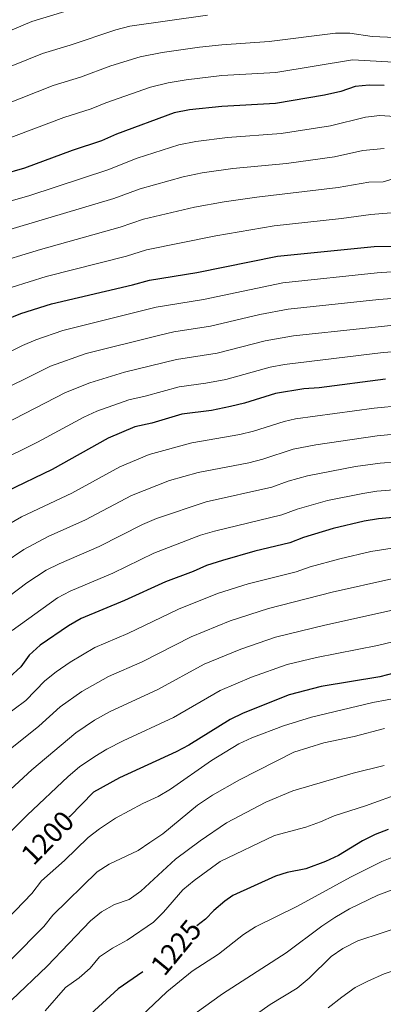
# Model space of a CAD drawing. Units: metres. Extents: x 644234 to 648751, y 4722601 to 4725665.
# Drawn here: x 647635 to 647762, y 4723289 to 4723633 of the extents above; entities that cross this region are included whole.
import ezdxf
from ezdxf.enums import TextEntityAlignment as Align

# ---------------------------------------------------------------- set-up
doc = ezdxf.new("R2010")
doc.units = ezdxf.units.M
doc.header["$MEASUREMENT"] = 0
for name, color, linetype, lineweight in [('Level 4', 36, 'Continuous', 30), ('Level 41', 39, 'Continuous', 0), ('Level 5', 36, 'Continuous', 0)]:
    doc.layers.add(name, color=color, linetype=linetype, lineweight=lineweight)
doc.styles.add('Arial', font='ARIAL.TTF', dxfattribs={"height": 0.2})

msp = doc.modelspace()

# ---------------------------------------------------------------- linework, layer by layer
at = {"layer": 'Level 4', "color": 36, "linetype": 'Continuous', "lineweight": 30}
for points in [[(647761.97, 4723609.73, 1100.01), (647756.82, 4723609.84, 1100.01), (647751.85, 4723609.28, 1100.01), (647746.85, 4723607.6, 1100.01), (647741.18, 4723606.26, 1100.01), (647724.14, 4723603.39, 1100.01), (647705.45, 4723602.4, 1100.01), (647694.19, 4723601.21, 1100.01), (647688.86, 4723600.14, 1100.01), (647668.73, 4723592.72, 1100.01), (647663.51, 4723590.37, 1100.01), (647653.25, 4723587, 1100.01), (647636.68, 4723580.83, 1100.01), (647620.47, 4723576.21, 1100.01)], [(647629.71, 4723527.87, 1125.01), (647635.32, 4723530.25, 1125.01), (647646, 4723533.64, 1125.01), (647674.3, 4723540.17, 1125.01), (647680.26, 4723541.81, 1125.01), (647696.71, 4723544.45, 1125.01), (647724.83, 4723550.19, 1125.01), (647758.56, 4723553.6, 1125.01), (647764.94, 4723553.7, 1125.01)], [(647762.47, 4723507.39, 1150.01), (647739.34, 4723504.36, 1150.01), (647734.03, 4723503.93, 1150.01), (647724.13, 4723502.31, 1150.01), (647713.34, 4723498.95, 1150.01), (647708.49, 4723497.76, 1150.01), (647701.81, 4723496.44, 1150.01), (647691.52, 4723495.16, 1150.01)], [(647691.52, 4723495.16, 1150.01), (647681.08, 4723492.02, 1150.01), (647675.08, 4723490.71, 1150.01), (647665.79, 4723486.75, 1150.01), (647646.31, 4723475.81, 1150.01), (647630.35, 4723468.23, 1150.01), (647621.24, 4723462.87, 1150.01), (647612.91, 4723456.17, 1150.01), (647603.47, 4723449.46, 1150.01), (647593.37, 4723443.19, 1150.01), (647589.64, 4723439.86, 1150.01), (647581.86, 4723431.67, 1150.01), (647576.57, 4723426.96, 1150.01), (647572.26, 4723422.72, 1150.01)], [(647772.72, 4723459.78, 1175.01), (647759.97, 4723458.63, 1175.01), (647755.03, 4723457.82, 1175.01), (647744.27, 4723455.27, 1175.01), (647733.89, 4723452.14, 1175.01), (647729.17, 4723450.25, 1175.01), (647716.97, 4723447.42, 1175.01), (647705.65, 4723444.17, 1175.01), (647700.02, 4723442.4, 1175.01), (647695.48, 4723440.31, 1175.01), (647685.75, 4723436.71, 1175.01), (647671.48, 4723430.18, 1175.01), (647656.34, 4723423.94, 1175.01), (647652.01, 4723421.42, 1175.01), (647642.12, 4723414.62, 1175.01)], [(647642.12, 4723414.62, 1175.01), (647638.24, 4723411.16, 1175.01), (647635.38, 4723407.05, 1175.01), (647631.29, 4723403.32, 1175.01), (647626.05, 4723399.24, 1175.01), (647616.79, 4723393.23, 1175.01), (647611.45, 4723388.62, 1175.01)], [(647912.59, 4723413.87, 1200.01), (647889.08, 4723413.02, 1200.01), (647884.17, 4723412.09, 1200.01), (647871.48, 4723410.47, 1200.01), (647866.48, 4723410.43, 1200.01), (647833.49, 4723412.75, 1200.01), (647826.83, 4723412.93, 1200.01), (647816.81, 4723412.69, 1200.01), (647798.62, 4723411.54, 1200.01), (647781.96, 4723408.29, 1200.01), (647776.52, 4723407.73, 1200.01), (647760.49, 4723403.61, 1200.01), (647740.06, 4723400.2, 1200.01), (647728.83, 4723397.32, 1200.01), (647712.85, 4723390.97, 1200.01), (647708.35, 4723388.77, 1200.01), (647693.95, 4723379.72, 1200.01), (647689.51, 4723377.41, 1200.01), (647669.77, 4723368.35, 1200.01), (647660.65, 4723363.38, 1200.01), (647652.42, 4723354.97, 1200.01), (647652.04, 4723354.63, 1200.01)], [(647763.35, 4723350.42, 1225.01), (647758.9, 4723348.63, 1225.01), (647754.43, 4723346.38, 1225.01), (647746.03, 4723341.35, 1225.01), (647741.53, 4723339.18, 1225.01), (647734.73, 4723336.68, 1225.01), (647728.22, 4723335.4, 1225.01), (647724.07, 4723334.15, 1225.01), (647709.31, 4723327.38, 1225.01), (647706.41, 4723325.45, 1225.01), (647702.62, 4723322.18, 1225.01), (647699.71, 4723319.14, 1225.01), (647696.74, 4723316.81, 1225.01)], [(647677.84, 4723300.74, 1225.01), (647669.28, 4723294.82, 1225.01), (647644.57, 4723272.24, 1225.01), (647626.13, 4723257.63, 1225.01)]]:
    msp.add_polyline3d(points, dxfattribs=at)
at = {"layer": 'Level 5', "color": 36, "linetype": 'Continuous', "lineweight": 0}
for points in [[(647664.82, 4723639.92, 1080.01), (647639.25, 4723632.04, 1080.01), (647604.77, 4723617.52, 1080.01)], [(647892.15, 4723638.79, 1105.01), (647883.12, 4723630.34, 1105.01), (647871.44, 4723617.3, 1105.01), (647866.29, 4723608.94, 1105.01), (647862.37, 4723605.85, 1105.01), (647858.82, 4723603.94, 1105.01), (647854.19, 4723602.03, 1105.01), (647848.76, 4723601.35, 1105.01), (647834.21, 4723601.09, 1105.01), (647816.29, 4723599.06, 1105.01), (647787.94, 4723597.42, 1105.01), (647779.55, 4723597.28, 1105.01), (647769.31, 4723598.67, 1105.01), (647760.47, 4723599.22, 1105.01), (647755.51, 4723598.66, 1105.01), (647743.31, 4723595.63, 1105.01), (647726.05, 4723592.93, 1105.01), (647707.37, 4723591.56, 1105.01), (647696.4, 4723590.21, 1105.01), (647690.43, 4723589, 1105.01), (647675.88, 4723584.32, 1105.01), (647665.67, 4723580.33, 1105.01), (647638.54, 4723571.39, 1105.01), (647623.44, 4723567.02, 1105.01)], [(647866.13, 4723640.64, 1095.01), (647858.11, 4723631.27, 1095.01), (647853.71, 4723623.79, 1095.01), (647849.6, 4723620.71, 1095.01), (647846.86, 4723619.97, 1095.01), (647841.88, 4723619.55, 1095.01), (647833.01, 4723619.18, 1095.01), (647815.34, 4723617.68, 1095.01), (647804.54, 4723617.36, 1095.01), (647796.58, 4723616.48, 1095.01), (647791.59, 4723616.28, 1095.01), (647779.73, 4723616.23, 1095.01), (647769.45, 4723617.63, 1095.01), (647750.96, 4723618.6, 1095.01), (647724.19, 4723614.2, 1095.01), (647705.42, 4723613.15, 1095.01), (647693.02, 4723611.69, 1095.01), (647686.76, 4723610.66, 1095.01), (647680.55, 4723609.06, 1095.01), (647664.98, 4723603.65, 1095.01), (647659.85, 4723601.49, 1095.01), (647650.31, 4723598.47, 1095.01), (647628.57, 4723590.3, 1095.01)], [(647852.26, 4723637.1, 1090.01), (647848.96, 4723631.49, 1090.01), (647844.69, 4723628.8, 1090.01), (647827.26, 4723627, 1090.01), (647804.55, 4723626.35, 1090.01), (647795.51, 4723625.44, 1090.01), (647781.98, 4723625.11, 1090.01), (647771.02, 4723626.12, 1090.01), (647757.76, 4723626.77, 1090.01), (647750.07, 4723627.92, 1090.01), (647745.07, 4723627.87, 1090.01), (647721.93, 4723624.99, 1090.01), (647705.39, 4723623.9, 1090.01), (647697.59, 4723623.04, 1090.01), (647684.66, 4723621.18, 1090.01), (647676.93, 4723619.7, 1090.01), (647666.78, 4723616.5, 1090.01), (647656.18, 4723612.6, 1090.01), (647646.62, 4723609.66, 1090.01), (647629.91, 4723603.02, 1090.01)], [(647700.38, 4723634.17, 1085.01), (647673.32, 4723630.35, 1085.01), (647668.47, 4723629.1, 1085.01), (647652.52, 4723623.72, 1085.01), (647642.93, 4723620.85, 1085.01), (647614.96, 4723609.56, 1085.01)], [(647762.05, 4723587.69, 1110.01), (647754.53, 4723587.01, 1110.01), (647744.63, 4723584.87, 1110.01), (647727.96, 4723582.47, 1110.01), (647709.28, 4723580.72, 1110.01), (647698.61, 4723579.2, 1110.01), (647692, 4723577.86, 1110.01), (647676.98, 4723573.7, 1110.01), (647667.83, 4723570.29, 1110.01), (647617.31, 4723555.27, 1110.01)], [(647624.6, 4723547.16, 1115.01), (647642.27, 4723552.52, 1115.01), (647669.98, 4723560.25, 1115.01), (647678.07, 4723563.07, 1115.01), (647695.91, 4723567.24, 1115.01), (647706.26, 4723569.12, 1115.01), (647717.59, 4723570.76, 1115.01), (647745.95, 4723574.1, 1115.01), (647756.69, 4723575.98, 1115.01), (647761.69, 4723576.16, 1115.01), (647767.76, 4723577.99, 1115.01)], [(647767.28, 4723565.54, 1120.01), (647757.32, 4723564.75, 1120.01), (647747.12, 4723563.33, 1120.01), (647723.69, 4723560.78, 1120.01), (647703.28, 4723557.24, 1120.01), (647679.17, 4723552.44, 1120.01), (647672.14, 4723550.21, 1120.01), (647644.14, 4723543.08, 1120.01), (647632.35, 4723539.44, 1120.01)], [(647769.57, 4723545.13, 1130.01), (647759.6, 4723544.38, 1130.01), (647726.67, 4723540.94, 1130.01), (647699.07, 4723535.11, 1130.01), (647682.51, 4723532.48, 1130.01), (647649.96, 4723524.26, 1130.01), (647640.54, 4723521.06, 1130.01), (647635.96, 4723519.05, 1130.01), (647618.77, 4723510.57, 1130.01)], [(647623.39, 4723500.81, 1135.01), (647645.76, 4723511.87, 1135.01), (647658.12, 4723516.3, 1135.01), (647683.82, 4723522.72, 1135.01), (647688.71, 4723523.78, 1135.01), (647701.42, 4723525.77, 1135.01), (647718.68, 4723529.84, 1135.01), (647728.51, 4723531.69, 1135.01), (647760.12, 4723535.12, 1135.01), (647769.24, 4723535.8, 1135.01)], [(647778.5, 4723527.58, 1140.01), (647730.35, 4723522.43, 1140.01), (647720.51, 4723520.67, 1140.01), (647703.78, 4723516.44, 1140.01), (647689.65, 4723514.24, 1140.01), (647671.53, 4723509.78, 1140.01), (647659.45, 4723506.01, 1140.01), (647650.99, 4723502.68, 1140.01), (647622.21, 4723487.94, 1140.01)], [(647626.28, 4723478.09, 1145.01), (647641.19, 4723485.35, 1145.01), (647657.29, 4723494.05, 1145.01), (647661.83, 4723496.13, 1145.01), (647672.98, 4723500.15, 1145.01), (647678.75, 4723501.43, 1145.01), (647690.58, 4723504.7, 1145.01), (647699.8, 4723505.88, 1145.01), (647706.85, 4723507.25, 1145.01), (647722.31, 4723511.49, 1145.01), (647727.24, 4723512.5, 1145.01), (647761.69, 4723516.63, 1145.01), (647775.87, 4723517.65, 1145.01)], [(647631.24, 4723456.84, 1155.01), (647635.55, 4723459.37, 1155.01), (647653.13, 4723467.59, 1155.01), (647669.92, 4723476.81, 1155.01), (647680.07, 4723481.05, 1155.01), (647694.96, 4723485.1, 1155.01), (647711.65, 4723488, 1155.01), (647716.51, 4723489.21, 1155.01), (647727.2, 4723492.61, 1155.01), (647731.12, 4723493.49, 1155.01), (647758.56, 4723497.19, 1155.01), (647768.14, 4723498.14, 1155.01)], [(647768.04, 4723488.45, 1160.01), (647759.61, 4723487.64, 1160.01), (647738.13, 4723484.47, 1160.01), (647730.27, 4723482.92, 1160.01), (647719.67, 4723479.47, 1160.01), (647714.83, 4723478.23, 1160.01), (647697.17, 4723474.76, 1160.01), (647687.18, 4723472.04, 1160.01), (647673.96, 4723466.82, 1160.01), (647657.88, 4723458.29, 1160.01), (647644.9, 4723452.49, 1160.01), (647636.43, 4723447.98, 1160.01), (647629.56, 4723443.28, 1160.01)], [(647624.33, 4723426.48, 1165.01), (647637.48, 4723436.33, 1165.01), (647644.25, 4723440.73, 1165.01), (647648.71, 4723442.97, 1165.01), (647662.63, 4723448.99, 1165.01), (647677.77, 4723456.73, 1165.01), (647682.6, 4723458.8, 1165.01), (647700, 4723464.57, 1165.01), (647722.84, 4723469.73, 1165.01), (647728.56, 4723471.77, 1165.01), (647735.28, 4723473.7, 1165.01), (647752.06, 4723476.87, 1165.01), (647760.66, 4723478.07, 1165.01), (647772.93, 4723478.95, 1165.01)], [(647772.82, 4723469.37, 1170.01), (647759.48, 4723468.25, 1170.01), (647754.53, 4723467.53, 1170.01), (647742.22, 4723465, 1170.01), (647731.62, 4723462.08, 1170.01), (647726.32, 4723460.07, 1170.01), (647702.82, 4723454.37, 1170.01), (647698.04, 4723452.91, 1170.01), (647681.76, 4723446.72, 1170.01), (647667.38, 4723439.72, 1170.01), (647652.53, 4723433.46, 1170.01), (647648.11, 4723431.11, 1170.01), (647632.38, 4723419.79, 1170.01)], [(647768.5, 4723448.96, 1180.01), (647757.39, 4723447.3, 1180.01), (647746.53, 4723444.77, 1180.01), (647736.25, 4723441.94, 1180.01), (647731.35, 4723440.24, 1180.01), (647714.54, 4723436, 1180.01), (647703.92, 4723432.65, 1180.01), (647690.27, 4723427.12, 1180.01), (647672.63, 4723418.72, 1180.01), (647661.16, 4723413.8, 1180.01), (647652.54, 4723408.72, 1180.01), (647647.65, 4723405.37, 1180.01), (647643.77, 4723402.21, 1180.01), (647637.16, 4723395.33, 1180.01), (647624.79, 4723386.3, 1180.01)], [(647764.65, 4723437.77, 1185.01), (647743.92, 4723433.13, 1185.01), (647721.71, 4723427.38, 1185.01), (647708.33, 4723423.08, 1185.01), (647694.79, 4723417.53, 1185.01), (647677.69, 4723408.85, 1185.01), (647665.97, 4723403.66, 1185.01), (647656.64, 4723398.49, 1185.01), (647649.1, 4723393.08, 1185.01), (647641.67, 4723386.35, 1185.01), (647631.04, 4723377.93, 1185.01)], [(647766.99, 4723427.34, 1190.01), (647741.28, 4723421.62, 1190.01), (647724.09, 4723417.36, 1190.01), (647712.06, 4723413.27, 1190.01), (647699.31, 4723407.95, 1190.01), (647683.11, 4723399.14, 1190.01), (647666.29, 4723391.35, 1190.01), (647661.02, 4723388.44, 1190.01), (647654.52, 4723384.04, 1190.01), (647639.25, 4723371.22, 1190.01), (647622.84, 4723356.15, 1190.01)], [(647770.84, 4723417.24, 1195.01), (647759.64, 4723414.47, 1195.01), (647738.44, 4723410.33, 1195.01), (647728.16, 4723407.86, 1195.01), (647715.8, 4723403.45, 1195.01), (647704.79, 4723398.85, 1195.01), (647688.53, 4723389.43, 1195.01), (647671.06, 4723381.29, 1195.01), (647665.39, 4723378.4, 1195.01), (647661.14, 4723375.77, 1195.01), (647655.77, 4723372.25, 1195.01), (647651.85, 4723368.81, 1195.01), (647637.54, 4723355.42, 1195.01), (647624.26, 4723342.1, 1195.01)], [(647773.01, 4723397.45, 1205.01), (647757.99, 4723394.67, 1205.01), (647736.65, 4723389.56, 1205.01), (647726.91, 4723386.51, 1205.01), (647715.88, 4723382.36, 1205.01), (647711.36, 4723380.23, 1205.01), (647701.86, 4723374.48, 1205.01), (647687.58, 4723364.41, 1205.01), (647683.28, 4723361.86, 1205.01), (647677.83, 4723359.5, 1205.01), (647668.37, 4723354.39, 1205.01), (647662.79, 4723350.64, 1205.01), (647658.81, 4723347.61, 1205.01), (647650.54, 4723339.53, 1205.01), (647642.58, 4723332.48, 1205.01), (647639.18, 4723328.11, 1205.01), (647627.65, 4723316.28, 1205.01)], [(647762.14, 4723385.53, 1210.01), (647751.53, 4723382.76, 1210.01), (647741.01, 4723380.63, 1210.01), (647730.55, 4723377.34, 1210.01), (647711.58, 4723367.7, 1210.01), (647702.15, 4723362.36, 1210.01), (647696.9, 4723358.84, 1210.01), (647684.82, 4723348.93, 1210.01), (647680.38, 4723345.82, 1210.01), (647676.21, 4723343.06, 1210.01), (647666.15, 4723338.33, 1210.01), (647661.96, 4723335.6, 1210.01), (647646.54, 4723320.55, 1210.01), (647643.41, 4723316.55, 1210.01), (647631.99, 4723305.1, 1210.01)], [(647762.03, 4723372.7, 1215.01), (647751.24, 4723370.05, 1215.01), (647730.17, 4723363.81, 1215.01), (647720.8, 4723359.94, 1215.01), (647707.03, 4723352.72, 1215.01), (647697.9, 4723346.47, 1215.01), (647689.24, 4723340.04, 1215.01), (647677.24, 4723328.87, 1215.01), (647673.13, 4723326.03, 1215.01), (647668.03, 4723324.19, 1215.01), (647663.47, 4723321.69, 1215.01), (647659.6, 4723318.52, 1215.01), (647644.56, 4723302.72, 1215.01), (647632.09, 4723290.92, 1215.01)], [(647781.31, 4723367.9, 1220.01), (647755.53, 4723358.61, 1220.01), (647744.55, 4723355.2, 1220.01), (647739.79, 4723353, 1220.01), (647734.74, 4723351.22, 1220.01), (647723.81, 4723348.27, 1220.01), (647704.87, 4723339.27, 1220.01), (647695.74, 4723332.57, 1220.01), (647691.86, 4723329.41, 1220.01), (647685.13, 4723321.58, 1220.01), (647681.55, 4723318.08, 1220.01), (647672.46, 4723311.8, 1220.01), (647667.32, 4723309.06, 1220.01), (647662.8, 4723306.03, 1220.01), (647659.52, 4723302, 1220.01), (647655.65, 4723298.66, 1220.01), (647650.9, 4723295.31, 1220.01), (647643.82, 4723287.2, 1220.01)], [(647886.73, 4723349.3, 1230.01), (647880.48, 4723349.12, 1230.01), (647864.53, 4723349.14, 1230.01), (647853.57, 4723350.57, 1230.01), (647841.74, 4723351.01, 1230.01), (647819.32, 4723350.6, 1230.01), (647809.06, 4723349.61, 1230.01), (647782.18, 4723345.76, 1230.01), (647776.43, 4723344.4, 1230.01), (647765.85, 4723341.13, 1230.01), (647761.2, 4723339.28, 1230.01), (647750.21, 4723333.72, 1230.01), (647731.83, 4723323.71, 1230.01), (647717.21, 4723316.43, 1230.01), (647712.96, 4723313.79, 1230.01), (647704.31, 4723306.98, 1230.01), (647695.09, 4723300.96, 1230.01), (647686.31, 4723293.85, 1230.01), (647661.91, 4723270.73, 1230.01), (647653.58, 4723263.64, 1230.01), (647649.63, 4723259.51, 1230.01), (647632.23, 4723244.89, 1230.01)], [(647985.21, 4723343.36, 1240.01), (647964.91, 4723337.27, 1240.01), (647952.98, 4723334.51, 1240.01), (647937.67, 4723330.41, 1240.01), (647927.85, 4723328.39, 1240.01), (647911.58, 4723325.67, 1240.01), (647876.41, 4723324.84, 1240.01), (647865.5, 4723325.41, 1240.01), (647843.22, 4723327.25, 1240.01), (647827.01, 4723327.52, 1240.01), (647821.05, 4723327.9, 1240.01), (647816.07, 4723327.5, 1240.01), (647805.52, 4723325.02, 1240.01), (647778.3, 4723319.89, 1240.01), (647752.79, 4723311.53, 1240.01), (647747.58, 4723308.96, 1240.01), (647743.48, 4723306.09, 1240.01)], [(647868.01, 4723336.79, 1235.01), (647850.69, 4723338.35, 1235.01), (647823.93, 4723339.06, 1235.01), (647801.62, 4723338.42, 1235.01), (647790.93, 4723336.81, 1235.01), (647785.59, 4723335.55, 1235.01), (647770.1, 4723331.38, 1235.01), (647759.74, 4723327.55, 1235.01), (647749.87, 4723322.76, 1235.01), (647744.78, 4723319.72, 1235.01), (647740.28, 4723316.75, 1235.01), (647727.81, 4723307.39, 1235.01), (647705.7, 4723293.07, 1235.01), (647696.15, 4723286.2, 1235.01), (647687.32, 4723278.33, 1235.01), (647683.43, 4723274.29, 1235.01), (647675.96, 4723265.24, 1235.01), (647660.22, 4723249.36, 1235.01), (647651.5, 4723242.61, 1235.01), (647638.32, 4723233.45, 1235.01), (647630.85, 4723226.15, 1235.01)], [(647988.07, 4723330.75, 1245.01), (647961.81, 4723324.98, 1245.01), (647946.74, 4723319.97, 1245.01), (647931.84, 4723316.08, 1245.01), (647926.92, 4723315.18, 1245.01), (647921.32, 4723314.81, 1245.01), (647878.16, 4723314.02, 1245.01), (647867.15, 4723314.17, 1245.01), (647839.74, 4723316.12, 1245.01), (647834.74, 4723316.18, 1245.01), (647807.73, 4723312.49, 1245.01), (647797.38, 4723311.86, 1245.01), (647792.49, 4723310.8, 1245.01), (647787.23, 4723309.45, 1245.01), (647772.56, 4723303.65, 1245.01), (647762.05, 4723300.08, 1245.01), (647756.31, 4723297.58, 1245.01), (647751.86, 4723295.3, 1245.01), (647747.3, 4723291.97, 1245.01), (647742.49, 4723288.2, 1245.01)], [(647743.48, 4723306.09, 1240.01), (647735.89, 4723298.6, 1240.01), (647731.66, 4723295.13, 1240.01), (647722.23, 4723289.42, 1240.01), (647713.6, 4723283.25, 1240.01), (647701.1, 4723271.78, 1240.01), (647689.4, 4723259.74, 1240.01), (647682.6, 4723251.94, 1240.01), (647674.88, 4723244.17, 1240.01), (647671.62, 4723240.38, 1240.01), (647667.77, 4723236.85, 1240.01), (647658.92, 4723229.31, 1240.01), (647653.96, 4723226.07, 1240.01), (647650.07, 4723222.93, 1240.01), (647646.43, 4723219.47, 1240.01), (647642.5, 4723216.35, 1240.01), (647629.98, 4723207.19, 1240.01)]]:
    msp.add_polyline3d(points, dxfattribs=at)

# ---------------------------------------------------------------- texts
at = {"layer": 'Level 41', "color": 39, "linetype": 'Continuous', "lineweight": 0, "style": 'Arial'}
for s, rotation, p in [('1200', 45.8359, (647644.66, 4723347.51, 1200.01)), ('1225', 50.4292, (647689.45, 4723309.29, 1225.01))]:
    msp.add_text(s, height=7, rotation=rotation, dxfattribs=at).set_placement(p, align=Align.MIDDLE_CENTER)

doc.saveas('drawing.dxf')
